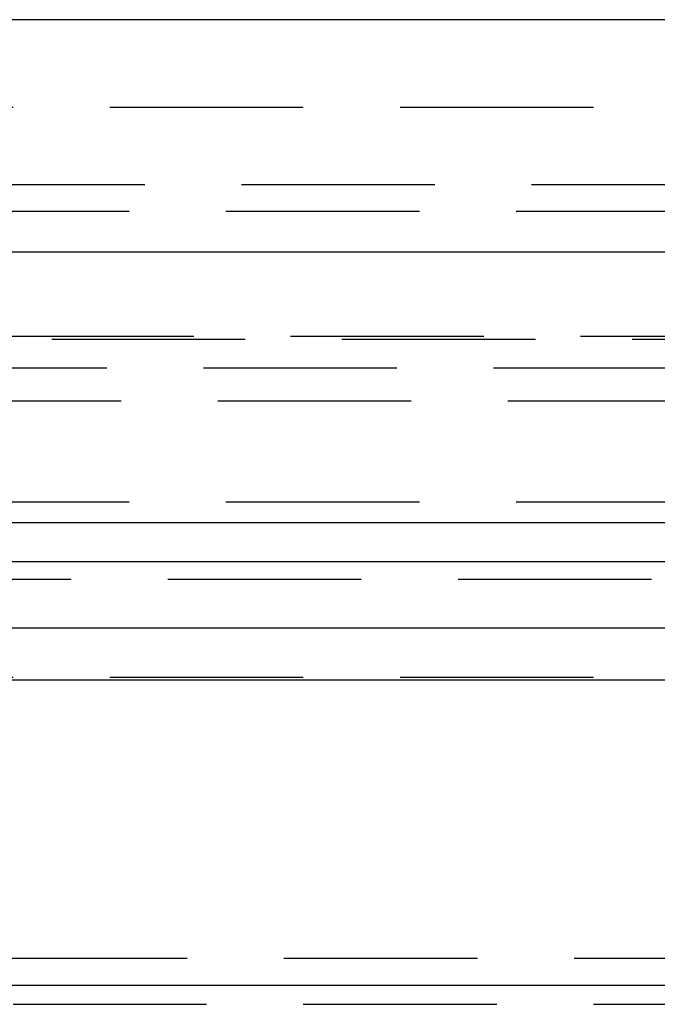
# Model space of a CAD drawing. Extents: x 1344 to 2589, y -330 to 370.
# Drawn here: x 1580 to 1588, y 358 to 370 of the extents above; entities that cross this region are included whole.
import ezdxf

# ---------------------------------------------------------------- set-up
doc = ezdxf.new("R2010")
doc.units = 0
doc.header["$LTSCALE"] = 10
doc.linetypes.add('VERDECKT', pattern=[0.375, 0.25, -0.125])
doc.layers.get('0').update_dxf_attribs({"linetype": 'CONTINUOUS'})
doc.layers.add('STEMPEL', color=3, linetype='CONTINUOUS')

# ---------------------------------------------------------------- blocks, each defined once
blk = doc.blocks.new('A$CE2385E38')
at = {"extrusion": (0, 1, -2e-16)}
for p, q in [((1258.9395, 128), (758.9395, 128)), ((758.9395, 125), (1258.9395, 125)), ((927.6222, 121.5), (1123.9395, 121.5)), ((928.0704, 120.1405), (1123.3055, 120.1405)), ((968.2184, 119.4669), (1066.5277, 119.4669)), ((972.1677, 115.5209), (1060.9426, 115.5209))]:
    blk.add_line(p, q, dxfattribs=at)
at = {"color": 1, "linetype": 'VERDECKT', "extrusion": (0, 1, -2e-16)}
for p, q in [((950.9395, 126.8705), (1066.9395, 126.8705)), ((963.8895, 125.8705), (1007.9395, 125.8705)), ((963.6895, 125.5241), (1054.1895, 125.5241)), ((953.2739, 123.9083), (1064.6051, 123.9083)), ((953.9395, 123.8705), (1063.9395, 123.8705)), ((933.3999, 123.5), (1115.7686, 123.5)), ((956.0849, 123.0749), (1008.9395, 123.0749)), ((963.6895, 121.7705), (1054.1895, 121.7705)), ((951.9395, 121), (1065.9395, 121)), ((968.6344, 121), (1065.9395, 121)), ((970.4395, 120.7705), (1047.4395, 120.7705)), ((1065.9395, 119.5), (951.9395, 119.5)), ((960.6895, 115.8705), (1057.1895, 115.8705)), ((960.6895, 115.8705), (1057.1895, 115.8705)), ((968.4395, 115.2755), (1049.4395, 115.2755))]:
    blk.add_line(p, q, dxfattribs=at)

msp = doc.modelspace()

# ---------------------------------------------------------------- block references
at = {"layer": 'STEMPEL'}
msp.add_blockref('A$CE2385E38', (584.827, 242.391, -76.791), dxfattribs=at)

doc.saveas('drawing.dxf')
